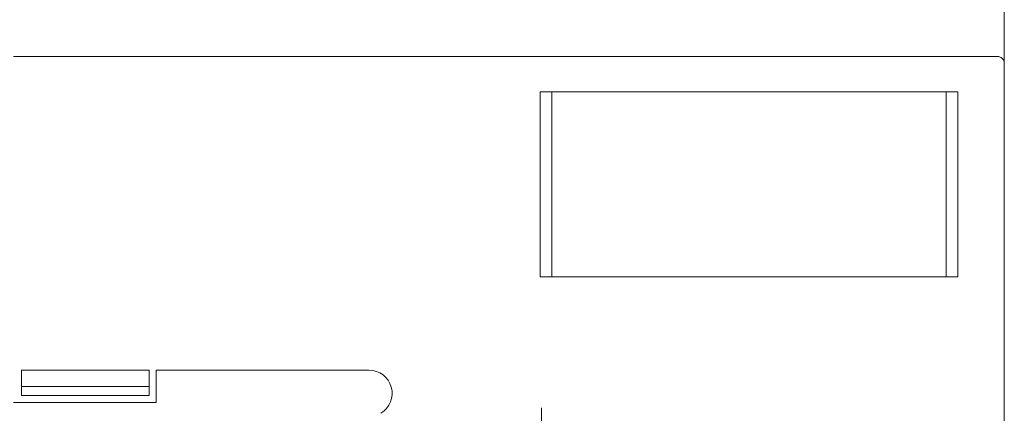
# Model space of a CAD drawing. Units: millimetres. Extents: x 32 to 621, y 38 to 484.
# Drawn here: x 54 to 97, y 120 to 137 of the extents above; entities that cross this region are included whole.
import ezdxf

# ---------------------------------------------------------------- set-up
doc = ezdxf.new("R2010")
doc.units = ezdxf.units.MM
doc.header["$LTSCALE"] = 15
doc.linetypes.add('CENTER2', pattern=[1.125, 0.75, -0.125, 0.125, -0.125])
doc.layers.get('0').update_dxf_attribs({"linetype": 'CONTINUOUS', "lineweight": 20})
doc.layers.add('Mitte', color=3, linetype='CENTER2', lineweight=15)

msp = doc.modelspace()

# ---------------------------------------------------------------- linework, layer by layer
for p, q in [((96.812984, 157.418844), (96.812984, 134.618844)), ((54.112984, 134.918844), (94.812984, 134.918844)), ((94.812984, 134.918844), (96.512984, 134.918844)), ((96.812984, 134.618844), (96.812984, 90.318844)), ((76.812984, 133.359038), (76.812984, 133.39923)), ((94.812984, 133.39923), (76.812984, 133.39923)), ((76.812984, 132.918844), (76.812984, 133.359038)), ((77.312984, 133.39923), (77.312984, 133.359038)), ((77.312984, 133.359038), (77.312984, 132.918844)), ((94.312984, 133.39923), (94.312984, 133.359038)), ((94.312984, 133.359038), (94.312984, 132.918844)), ((94.812984, 133.39923), (94.812984, 133.359038)), ((94.812984, 133.359038), (94.812984, 132.918844)), ((76.812984, 130.418844), (76.812984, 132.918844)), ((77.312984, 132.918844), (77.312984, 125.918844)), ((94.312984, 132.918844), (94.312984, 125.918844)), ((94.812984, 132.918844), (94.812984, 125.918844)), ((76.812984, 128.418844), (76.812984, 130.418844)), ((76.812984, 125.918844), (76.812984, 128.418844)), ((76.812984, 125.478652), (76.812984, 125.918844)), ((77.312984, 125.918844), (77.312984, 125.478652)), ((94.312984, 125.918844), (94.312984, 125.478652)), ((94.812984, 125.918844), (94.812984, 125.478652)), ((76.812984, 125.43846), (76.812984, 125.478652)), ((76.812984, 125.43846), (77.312984, 125.43846)), ((77.312984, 125.478652), (77.312984, 125.43846)), ((77.312984, 125.43846), (94.812984, 125.43846)), ((94.312984, 125.478652), (94.312984, 125.43846)), ((94.812984, 125.478652), (94.812984, 125.43846)), ((54.462984, 120.318844), (54.462984, 121.418844)), ((54.462984, 121.418844), (59.962984, 121.418844)), ((59.962984, 121.418844), (59.962984, 120.318844)), ((69.430118, 121.418844), (60.262984, 121.418844)), ((60.262984, 121.418844), (60.262984, 120.018844)), ((59.962984, 120.718844), (54.462984, 120.718844)), ((59.962984, 120.318844), (54.462984, 120.318844)), ((60.262984, 120.018844), (54.112984, 120.018844))]:
    msp.add_line(p, q)
for centre, radius, start in [((96.512984, 134.618844), 0.3, 359.99999), ((69.430118, 120.418844), 1, 300.83794)]:
    msp.add_arc(centre, radius, start, 90)
at = {"layer": 'Mitte'}
msp.add_line((76.862984, 119.789865), (76.862984, 96.207082), dxfattribs=at)

doc.saveas('drawing.dxf')
